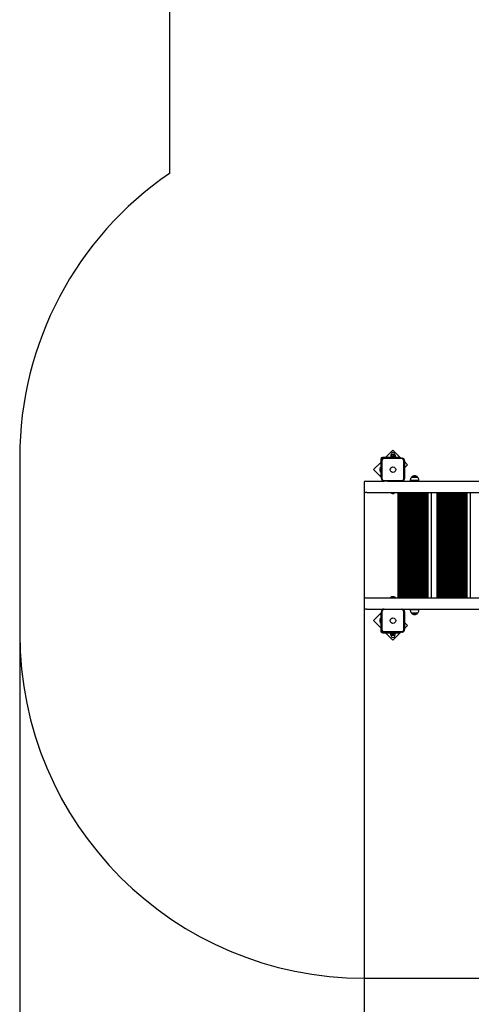
# Model space of a CAD drawing. Units: millimetres. Extents: x 1138 to 18521, y 4287 to 19186.
# Drawn here: x 1138 to 3104, y 10613 to 14903 of the extents above; entities that cross this region are included whole.
import ezdxf

# ---------------------------------------------------------------- set-up
doc = ezdxf.new("R2010")
doc.units = ezdxf.units.MM
doc.header["$LTSCALE"] = 80
doc.header["$PDSIZE"] = -1
doc.linetypes.add('SLD-Сплошная', pattern=[0])
doc.styles.get("Standard").update_dxf_attribs({"font": 'isocpeui.ttf'})
doc.dimstyles.new('ISO-25', dxfattribs={"dimtxt": 2.5, "dimasz": 2.5, "dimexe": 1.25, "dimexo": 0.625, "dimtad": 1, "dimtxsty": 'Standard', "dimcen": 2.5, "dimadec": 0, "dimazin": 0, "dimtfac": 1, "dimtmove": 0, "dimatfit": 3, "dimfxl": 1, "dimarcsym": 0})

# ---------------------------------------------------------------- blocks, each defined once
blk = doc.blocks.new('*D2')
at = {"color": 0, "lineweight": -2, "transparency": 16777216}
for p, q in [((2637.5, 12848.1), (2637.5, 5162)), ((13732.4, 12361.1), (13732.4, 5162)), ((2877.5, 5242), (13492.4, 5242))]:
    blk.add_line(p, q, dxfattribs=at)
at = {"color": 0, "transparency": 16777216}
for points in [[(2877.5, 5282), (2877.5, 5202), (2637.5, 5242)], [(13492.4, 5282), (13492.4, 5202), (13732.4, 5242)]]:
    blk.add_solid(points, dxfattribs=at)
at = {"layer": 'Defpoints', "color": 0, "transparency": 16777216}
for p in [(2637.5, 12848.1), (13732.4, 12361.1), (13732.4, 5242)]:
    blk.add_point(p, dxfattribs=at)
at = {"color": 0, "transparency": 16777216, "insert": (8185, 5602), "char_height": 240, "attachment_point": 5}
blk.add_mtext('11095', dxfattribs=at)
blk = doc.blocks.new('*D3')
at = {"color": 0, "lineweight": -2, "transparency": 16777216}
for p, q in [((1137.5, 12996.1), (1137.5, 4286.5)), ((15732.4, 12872.1), (15732.4, 4286.5)), ((1377.5, 4366.5), (15492.4, 4366.5))]:
    blk.add_line(p, q, dxfattribs=at)
at = {"color": 0, "transparency": 16777216}
for points in [[(1377.5, 4406.5), (1377.5, 4326.5), (1137.5, 4366.5)], [(15492.4, 4406.5), (15492.4, 4326.5), (15732.4, 4366.5)]]:
    blk.add_solid(points, dxfattribs=at)
at = {"layer": 'Defpoints', "color": 0, "transparency": 16777216}
for p in [(1137.5, 12996.1), (15732.4, 12872.1), (15732.4, 4366.5)]:
    blk.add_point(p, dxfattribs=at)
at = {"color": 0, "transparency": 16777216, "insert": (8435, 4726.5), "char_height": 240, "attachment_point": 5}
blk.add_mtext('14595', dxfattribs=at)

msp = doc.modelspace()

# ---------------------------------------------------------------- linework, layer by layer
at = {"color": 251, "linetype": 'SLD-Сплошная', "true_color": 0x636466}
for p, q in [((1789.3, 16337.3), (1789.3, 14233.2)), ((1137.5, 12996.1), (1137.5, 12227.1)), ((2637.5, 10727.1), (5285.2, 10727.1))]:
    msp.add_line(p, q, dxfattribs=at)
at = {"color": 7, "linetype": 'SLD-Сплошная', "lineweight": 25}
for p, q in [((2762.6, 13027.9), (2730.8, 12996.1)), ((2753, 13006.3), (2753, 12999.8)), ((2754, 13007.1), (2754, 13007.1)), ((2754.5, 13007.1), (2754, 13007.1)), ((2754, 12999.1), (2754, 12999.1)), ((2754.5, 12999.1), (2754, 12999.1)), ((2760.7, 13007.1), (2754.5, 13007.1)), ((2754.5, 12999.1), (2754.9, 12996.6)), ((2760.7, 12999.1), (2754.5, 12999.1)), ((2755, 13009.6), (2755, 13007.3)), ((2755.9, 13006.3), (2755.9, 12999.8)), ((2768.8, 13007.1), (2760.7, 13007.1)), ((2768.8, 12999.1), (2760.7, 12999.1)), ((2797.4, 12993.1), (2762.6, 13027.9)), ((2765.5, 13006.3), (2765.5, 12999.8)), ((2771, 13007.1), (2768.8, 13007.1)), ((2771, 12999.1), (2768.8, 12999.1)), ((2770, 13007.3), (2770, 13009.6)), ((2770.1, 12996.6), (2771, 12999.1)), ((2771.5, 13006.8), (2771, 13007.1)), ((2771, 12999.1), (2771.5, 12999.3)), ((2772.1, 13006.3), (2771.5, 13006.8)), ((2771.5, 12999.3), (2772.1, 12999.8)), ((2772.1, 13006.3), (2772.1, 12999.8)), ((2709.5, 12974.8), (2677.7, 12943)), ((2709.5, 12989.1), (2709.5, 12918.4)), ((2712.5, 12989.1), (2712.5, 12985.1)), ((2712.5, 12985.1), (2712.5, 12981.1)), ((2712.5, 12905.1), (2712.5, 12981.1)), ((2714.5, 12981.1), (2714.5, 12905.1)), ((2787.2, 12996.1), (2716.5, 12996.1)), ((2720.5, 12993.1), (2716.5, 12993.1)), ((2724.5, 12993.1), (2720.5, 12993.1)), ((2724.5, 12993.1), (2800.5, 12993.1)), ((2800.5, 12991.1), (2724.5, 12991.1)), ((2752.5, 12996.6), (2752.5, 12996.1)), ((2752.5, 12996.6), (2768.9, 12996.6)), ((2768.9, 12996.6), (2772.5, 12996.6)), ((2772.5, 12996.6), (2772.5, 12996.6)), ((2787.2, 12996.1), (2792.2, 12996.1)), ((2792.2, 12996.1), (2792.2, 12993.1)), ((2804.5, 12993.1), (2800.5, 12993.1)), ((2810.5, 12905.1), (2810.5, 12981.1)), ((2812.5, 12981.1), (2812.5, 12985.1)), ((2812.5, 12981.1), (2812.5, 12905.1)), ((2826.2, 12964.2), (2812.5, 12977.9)), ((2812.5, 12950.6), (2826.2, 12964.2)), ((2677.7, 12943), (2712.5, 12908.2)), ((2705.9, 12946.6), (2705.9, 12939.6)), ((2707.7, 12932.5), (2707.7, 12953.6)), ((2709.4, 12953.7), (2707.8, 12953.7)), ((2707.8, 12932.4), (2709.4, 12932.4)), ((2709.5, 12913.4), (2709.5, 12918.4)), ((2712.5, 12913.4), (2709.5, 12913.4)), ((2637.5, 12888.1), (2637.5, 12848.1)), ((2642.5, 12893.1), (2648.6, 12893.1)), ((2648.6, 12893.1), (2720.5, 12893.1)), ((2712.5, 12905.1), (2712.5, 12901.1)), ((2720.5, 12893.1), (2724.5, 12893.1)), ((2724.5, 12895.1), (2800.5, 12895.1)), ((2738.7, 12893.1), (2724.5, 12893.1)), ((2738.7, 12893.1), (3445.5, 12893.1)), ((2812.5, 12901.1), (2812.5, 12905.1)), ((2838.1, 12898.1), (2838.1, 12895.1)), ((2852.8, 12895.1), (2838.1, 12895.1)), ((2843.3, 12910.6), (2870, 12910.6)), ((2853.9, 12910.6), (2843.3, 12910.6)), ((2851.7, 12895.1), (2851.7, 12893.1)), ((2875.3, 12895.1), (2852.8, 12895.1)), ((2870, 12910.6), (2853.9, 12910.6)), ((2861.7, 12893.1), (2861.7, 12895.1)), ((2875.3, 12895.1), (2875.3, 12898.1)), ((2648.6, 12843.1), (2642.5, 12843.1)), ((2648.6, 12843.1), (3448.6, 12843.1)), ((2751.9, 12843), (2751.9, 12841.4)), ((2773.1, 12841.3), (2752, 12841.3)), ((2759, 12839.5), (2766, 12839.5)), ((2773.2, 12841.4), (2773.2, 12843)), ((2784.2, 12843.1), (2784.2, 12385.1)), ((2786.2, 12843.1), (2786.2, 12385.1)), ((2790.2, 12843.1), (2790.2, 12385.1)), ((2794.2, 12843.1), (2794.2, 12385.1)), ((2798.2, 12843.1), (2798.2, 12385.1)), ((2802.2, 12843.1), (2802.2, 12385.1)), ((2806.2, 12843.1), (2806.2, 12385.1)), ((2810.2, 12843.1), (2810.2, 12385.1)), ((2814.2, 12843.1), (2814.2, 12385.1)), ((2818.2, 12843.1), (2818.2, 12385.1)), ((2822.2, 12843.1), (2822.2, 12385.1)), ((2826.2, 12843.1), (2826.2, 12385.1)), ((2830.2, 12843.1), (2830.2, 12385.1)), ((2834.2, 12843.1), (2834.2, 12385.1)), ((2838.2, 12843.1), (2838.2, 12385.1)), ((2842.2, 12843.1), (2842.2, 12385.1)), ((2846.2, 12843.1), (2846.2, 12385.1)), ((2850.2, 12843.1), (2850.2, 12385.1)), ((2854.2, 12843.1), (2854.2, 12385.1)), ((2858.2, 12843.1), (2858.2, 12385.1)), ((2862.2, 12843.1), (2862.2, 12385.1)), ((2866.2, 12843.1), (2866.2, 12385.1)), ((2870.2, 12843.1), (2870.2, 12385.1)), ((2874.2, 12843.1), (2874.2, 12385.1)), ((2878.2, 12843.1), (2878.2, 12385.1)), ((2882.2, 12843.1), (2882.2, 12385.1)), ((2886.2, 12843.1), (2886.2, 12385.1)), ((2890.2, 12843.1), (2890.2, 12385.1)), ((2894.2, 12843.1), (2894.2, 12385.1)), ((2898.2, 12843.1), (2898.2, 12385.1)), ((2902.2, 12843.1), (2902.2, 12385.1)), ((2906.2, 12843.1), (2906.2, 12385.1)), ((2910.2, 12843.1), (2910.2, 12385.1)), ((2914.2, 12843.1), (2914.2, 12385.1)), ((2929.2, 12843.1), (2929.2, 12385.1)), ((2954.2, 12843.1), (2954.2, 12385.1)), ((2956.2, 12843.1), (2956.2, 12385.1)), ((2960.2, 12843.1), (2960.2, 12385.1)), ((2964.2, 12843.1), (2964.2, 12385.1)), ((2968.2, 12843.1), (2968.2, 12385.1)), ((2972.2, 12843.1), (2972.2, 12385.1)), ((2976.2, 12843.1), (2976.2, 12385.1)), ((2980.2, 12843.1), (2980.2, 12385.1)), ((2984.2, 12843.1), (2984.2, 12385.1)), ((2988.2, 12843.1), (2988.2, 12385.1)), ((2992.2, 12843.1), (2992.2, 12385.1)), ((2996.2, 12843.1), (2996.2, 12385.1)), ((3000.2, 12843.1), (3000.2, 12385.1)), ((3004.2, 12843.1), (3004.2, 12385.1)), ((3008.2, 12843.1), (3008.2, 12385.1)), ((3012.2, 12843.1), (3012.2, 12385.1)), ((3016.2, 12843.1), (3016.2, 12385.1)), ((3020.2, 12843.1), (3020.2, 12385.1)), ((3024.2, 12843.1), (3024.2, 12385.1)), ((3028.2, 12843.1), (3028.2, 12385.1)), ((3032.2, 12843.1), (3032.2, 12385.1)), ((3036.2, 12843.1), (3036.2, 12385.1)), ((3040.2, 12843.1), (3040.2, 12385.1)), ((3044.2, 12843.1), (3044.2, 12385.1)), ((3048.2, 12843.1), (3048.2, 12385.1)), ((3052.2, 12843.1), (3052.2, 12385.1)), ((3056.2, 12843.1), (3056.2, 12385.1)), ((3060.2, 12843.1), (3060.2, 12385.1)), ((3064.2, 12843.1), (3064.2, 12385.1)), ((3068.2, 12843.1), (3068.2, 12385.1)), ((3072.2, 12843.1), (3072.2, 12385.1)), ((3076.2, 12843.1), (3076.2, 12385.1)), ((3080.2, 12843.1), (3080.2, 12385.1)), ((3084.2, 12843.1), (3084.2, 12385.1)), ((3099.2, 12843.1), (3099.2, 12385.1)), ((2637.5, 12380.1), (2637.5, 12340.1)), ((2642.5, 12385.1), (2648.6, 12385.1)), ((2648.6, 12385.1), (3448.6, 12385.1)), ((2751.9, 12386.8), (2751.9, 12385.2)), ((2752, 12386.9), (2773.1, 12386.9)), ((2759.4, 12388.7), (2759, 12388.7)), ((2766, 12388.7), (2759.4, 12388.7)), ((2773.2, 12385.2), (2773.2, 12386.8)), ((2648.6, 12335.1), (2642.5, 12335.1)), ((2648.6, 12335.1), (2720.5, 12335.1)), ((2712.5, 12319.9), (2677.7, 12285.1)), ((2709.5, 12314.7), (2712.5, 12314.7)), ((2709.5, 12309.7), (2709.5, 12314.7)), ((2712.5, 12327.1), (2712.5, 12323.1)), ((2712.5, 12247.1), (2712.5, 12323.1)), ((2714.5, 12323.1), (2714.5, 12247.1)), ((2724.5, 12335.1), (2720.5, 12335.1)), ((2724.5, 12335.1), (2738.7, 12335.1)), ((2800.5, 12333.1), (2724.5, 12333.1)), ((2738.7, 12335.1), (3445.5, 12335.1)), ((2810.5, 12247.1), (2810.5, 12323.1)), ((2812.5, 12323.1), (2812.5, 12327.1)), ((2812.5, 12323.1), (2812.5, 12247.1)), ((2838.1, 12333.1), (2838.1, 12330.1)), ((2838.1, 12333.1), (2852.8, 12333.1)), ((2870, 12317.6), (2843.3, 12317.6)), ((2843.3, 12317.6), (2853.9, 12317.6)), ((2851.7, 12335.1), (2851.7, 12333.1)), ((2852.8, 12333.1), (2875.3, 12333.1)), ((2853.9, 12317.6), (2870, 12317.6)), ((2861.7, 12333.1), (2861.7, 12335.1)), ((2875.3, 12330.1), (2875.3, 12333.1)), ((2677.7, 12285.1), (2709.5, 12253.3)), ((2705.9, 12288.6), (2705.9, 12283)), ((2705.9, 12283), (2705.9, 12281.6)), ((2707.7, 12274.5), (2707.7, 12295.6)), ((2709.4, 12295.7), (2707.8, 12295.7)), ((2707.8, 12274.4), (2709.4, 12274.4)), ((2709.5, 12309.7), (2709.5, 12239.1)), ((2826.2, 12263.9), (2812.5, 12277.6)), ((2712.5, 12247.1), (2712.5, 12243.1)), ((2712.5, 12243.1), (2712.5, 12239.1)), ((2716.5, 12235.1), (2720.5, 12235.1)), ((2716.5, 12232.1), (2787.2, 12232.1)), ((2720.5, 12235.1), (2724.5, 12235.1)), ((2724.5, 12237.1), (2800.5, 12237.1)), ((2800.5, 12235.1), (2724.5, 12235.1)), ((2730.8, 12232.1), (2762.6, 12200.2)), ((2752.5, 12231.6), (2752.5, 12231.6)), ((2753.6, 12231.6), (2752.5, 12231.6)), ((2752.9, 12221.8), (2752.9, 12228.3)), ((2772.5, 12231.6), (2753.6, 12231.6)), ((2754, 12229.1), (2754, 12229.1)), ((2754, 12229.1), (2754.5, 12229.1)), ((2754.9, 12231.6), (2754.5, 12229.1)), ((2754.5, 12229.1), (2760.8, 12229.1)), ((2756, 12221.8), (2756, 12228.3)), ((2760.8, 12229.1), (2768.9, 12229.1)), ((2762.6, 12200.2), (2797.4, 12235.1)), ((2765.6, 12221.8), (2765.6, 12228.3)), ((2768.9, 12229.1), (2771, 12229.1)), ((2771, 12229.1), (2770.1, 12231.6)), ((2771.5, 12228.8), (2771, 12229.1)), ((2772.2, 12228.3), (2771.5, 12228.8)), ((2772.2, 12221.8), (2772.2, 12228.3)), ((2772.5, 12231.6), (2772.5, 12232.1)), ((2792.2, 12232.1), (2787.2, 12232.1)), ((2792.2, 12235.1), (2792.2, 12232.1)), ((2800.5, 12235.1), (2804.5, 12235.1)), ((2812.5, 12250.2), (2826.2, 12263.9)), ((2812.5, 12243.1), (2812.5, 12247.1)), ((2754, 12221.1), (2754, 12221.1)), ((2754, 12221.1), (2754.5, 12221.1)), ((2754.5, 12221.1), (2760.8, 12221.1)), ((2755, 12220.8), (2755, 12218.6)), ((2760.8, 12221.1), (2768.9, 12221.1)), ((2768.9, 12221.1), (2771, 12221.1)), ((2770, 12218.6), (2770, 12220.8)), ((2771, 12221.1), (2771.5, 12221.3)), ((2771.5, 12221.3), (2772.2, 12221.8))]:
    msp.add_line(p, q, dxfattribs=at)
at = {"color": 7, "linetype": 'SLD-Сплошная', "lineweight": 25, "flags": 128}
for points in [[(2753, 13006.3), (2753.7, 13006.9), (2754.5, 13007.1)], [(2755.9, 12999.8), (2755.2, 12999.3), (2754.5, 12999.1)], [(2755.9, 13006.3), (2759.5, 13007), (2760.7, 13007.1)], [(2760.7, 12999.1), (2759.5, 12999.1), (2755.9, 12999.8)], [(2760.7, 13007.1), (2764.4, 13006.6), (2765.5, 13006.3)], [(2765.5, 12999.8), (2764.4, 12999.5), (2760.7, 12999.1)], [(2765.5, 13006.3), (2767.2, 13006.9), (2768.8, 13007.1)], [(2772.1, 12999.8), (2770.5, 12999.3), (2768.8, 12999.1)], [(2752.9, 12228.3), (2753.7, 12228.9), (2754.5, 12229.1)], [(2756, 12228.3), (2757.1, 12228.6), (2760.8, 12229.1)], [(2760.8, 12229.1), (2762, 12229), (2765.6, 12228.3)], [(2765.6, 12228.3), (2767.2, 12228.9), (2768.9, 12229.1)], [(2756, 12221.8), (2755.2, 12221.3), (2754.5, 12221.1)], [(2760.8, 12221.1), (2757.1, 12221.5), (2756, 12221.8)], [(2765.6, 12221.8), (2762, 12221.1), (2760.8, 12221.1)], [(2772.2, 12221.8), (2770.5, 12221.3), (2768.9, 12221.1)]]:
    msp.add_lwpolyline(points, dxfattribs=at)
at = {"color": 7, "linetype": 'SLD-Сплошная', "lineweight": 25}
for centre in [(2762.5, 12943.1), (2762.5, 12285.1)]:
    msp.add_circle(centre, 12, dxfattribs=at)
at = {"color": 251, "linetype": 'SLD-Сплошная', "true_color": 0x636466}
for centre, start, end in [((2637.5, 12996.1), 124.4354, 180), ((2637.5, 12227.1), 180, 270)]:
    msp.add_arc(centre, 1500, start, end, dxfattribs=at)
at = {"color": 7, "linetype": 'SLD-Сплошная', "lineweight": 25}
for centre, radius, start, end in [((2754.6, 13001.2), 2.1, 219.556, 266.6857), ((2754.7, 13007.4), 0.381, 235.0835, 350.5367), ((2754.3, 13005), 2.1, 39.556, 86.6857), ((2762.5, 13009.6), 7.5, 0, 180), ((2768.9, 13007), 7.99, 244.8037, 269.2718), ((2768.7, 12999.1), 7.99, 64.8037, 89.2718), ((2770.3, 13007.3), 0.25, 180, 270), ((2716.5, 12989.1), 7, 90, 180), ((2716.5, 12989.1), 4, 90, 180), ((2720.5, 12985.1), 8, 90, 180), ((2724.5, 12981.1), 12, 90, 180), ((2724.5, 12981.1), 10, 90, 180), ((2800.5, 12981.1), 12, 0, 90), ((2800.5, 12981.1), 10, 0, 90), ((2804.5, 12985.1), 8, 0, 90), ((2710.8, 12946.6), 4.81, 128.718, 180), ((2710.8, 12939.6), 4.81, 180, 231.282), ((2707.8, 12953.6), 0.1, 90, 180), ((2707.8, 12932.5), 0.1, 180, 270), ((2709.4, 12953.6), 0.1, 360, 90), ((2709.4, 12932.5), 0.1, 270, 360), ((2856.7, 12899.2), 17.5, 40.3062, 139.6938), ((2642.5, 12888.1), 5, 90, 180), ((2724.5, 12905.1), 12, 180, 270), ((2720.5, 12901.1), 8, 180, 270), ((2724.5, 12905.1), 10, 180, 270), ((2800.5, 12905.1), 10, 270, 0), ((2800.5, 12905.1), 12, 270, 0), ((2804.5, 12901.1), 8, 270, 0), ((2855.6, 12898.1), 17.5, 134.4352, 180), ((2857.7, 12898.1), 17.5, 0, 45.5648), ((2642.5, 12848.1), 5, 180, 270), ((2752, 12843), 0.1, 90, 180), ((2752, 12841.4), 0.1, 180, 270), ((2759, 12844.3), 4.81, 218.718, 270), ((2766, 12844.3), 4.81, 270, 321.282), ((2773.1, 12843), 0.1, 0, 90), ((2773.1, 12841.4), 0.1, 270, 0), ((2642.5, 12380.1), 5, 90, 180), ((2752, 12386.8), 0.1, 90, 180), ((2752, 12385.2), 0.1, 180, 270), ((2759, 12383.9), 4.81, 90, 141.282), ((2766, 12383.9), 4.81, 38.718, 90), ((2773.1, 12386.8), 0.1, 0, 90), ((2773.1, 12385.2), 0.1, 270, 0), ((2642.5, 12340.1), 5, 180, 270), ((2720.5, 12327.1), 8, 90, 180), ((2724.5, 12323.1), 12, 90, 180), ((2724.5, 12323.1), 10, 90, 180), ((2800.5, 12323.1), 12, 0, 90), ((2800.5, 12323.1), 10, 0, 90), ((2804.5, 12327.1), 8, 0, 90), ((2855.6, 12330.1), 17.5, 180, 225.5648), ((2856.7, 12328.9), 17.5, 220.3062, 319.6938), ((2857.7, 12330.1), 17.5, 314.4352, 360), ((2710.8, 12288.6), 4.81, 128.718, 180), ((2710.8, 12281.6), 4.81, 180, 231.282), ((2707.8, 12295.6), 0.1, 90, 180), ((2707.8, 12274.5), 0.1, 180, 270), ((2709.4, 12295.6), 0.1, 0, 90), ((2709.4, 12274.5), 0.1, 270, 0), ((2716.5, 12239.1), 7, 180, 270), ((2724.5, 12247.1), 12, 180, 270), ((2720.5, 12243.1), 8, 180, 270), ((2716.5, 12239.1), 4, 180, 270), ((2724.5, 12247.1), 10, 180, 270), ((2754.3, 12226.9), 2.16, 40.3471, 86.8174), ((2768.8, 12221.2), 7.88, 64.6312, 89.2628), ((2800.5, 12247.1), 10, 270, 0), ((2800.5, 12247.1), 12, 270, 0), ((2804.5, 12243.1), 8, 270, 0), ((2754.6, 12223.2), 2.16, 220.3471, 266.8174), ((2754.8, 12220.8), 0.25, 0, 90), ((2762.5, 12218.6), 7.5, 180, 0), ((2769, 12228.9), 7.88, 244.6312, 269.2628), ((2770.3, 12220.8), 0.25, 90, 180)]:
    msp.add_arc(centre, radius, start, end, dxfattribs=at)
for centre, major_axis, ratio, start_param, end_param in [((2762.5, 12994), (-7, 20.9), 0.143046, 1.278211, 1.400064), ((2762.5, 12994), (-4.7, 14), 0.143046, 1.153557, 1.339283), ((2762.5, 12999.1), (-7, 20.9), 0.143046, 1.525686, 1.645722), ((2762.5, 12229), (-7.6, 20.9), 0.009945, 4.711564, 4.8316), ((2762.5, 12234.1), (-5.1, 14), 0.009945, 4.339434, 4.525161), ((2762.5, 12234.1), (-7.6, 20.9), 0.009945, 4.464089, 4.585941)]:
    msp.add_ellipse(centre, major_axis=major_axis, ratio=ratio, start_param=start_param, end_param=end_param, dxfattribs=at)

# ---------------------------------------------------------------- dimensions: what is measured, and where the dimension line sits
at = {"color": 251, "true_color": 0x636466}
dim = msp.add_linear_dim(base=(15732.4, 4366.5), p1=(1137.5, 12996.1), p2=(15732.4, 12872.1), dimstyle='ISO-25', override={"dimtxt": 240, "dimasz": 240, "dimexe": 80, "dimexo": 0, "dimgap": 240, "dimtih": 1, "dimtoh": 1, "dimdec": 0, "dimzin": 0, "dimadec": 2, "dimtdec": 3, "dimtzin": 0}, dxfattribs=at)
dim.commit()
dim.dimension.update_dxf_attribs({"geometry": '*D3', "text_midpoint": (8435, 4726.5)})
dim = msp.add_linear_dim(base=(13732.4, 5242), p1=(2637.5, 12848.1), p2=(13732.4, 12361.1), dimstyle='ISO-25', override={"dimtxt": 240, "dimasz": 240, "dimexe": 80, "dimexo": 0, "dimgap": 240, "dimtih": 1, "dimtoh": 1, "dimdec": 0, "dimzin": 0, "dimadec": 2, "dimtdec": 3, "dimtzin": 0})
dim.commit()
dim.dimension.update_dxf_attribs({"geometry": '*D2', "text_midpoint": (8185, 5602)})

doc.saveas('drawing.dxf')
